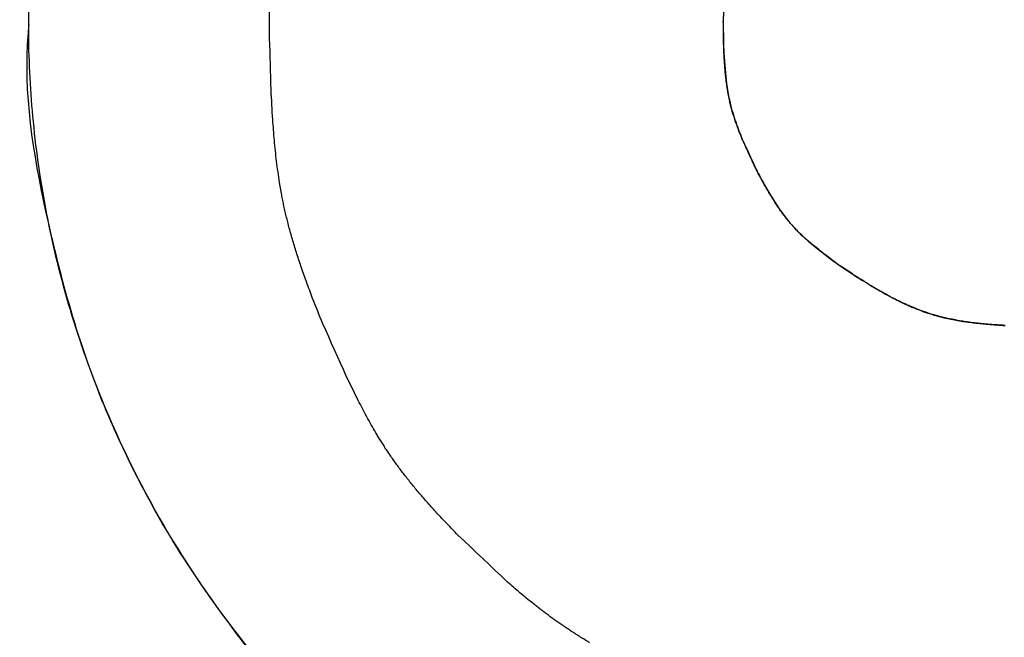
# Model space of a CAD drawing. Units: millimetres. Extents: x 24259.4 to 24270.5, y 16213.2 to 16221.1.
# Drawn here: x 24264.2 to 24264.2, y 16217.5 to 16217.5 of the extents above; entities that cross this region are included whole.
import ezdxf

# ---------------------------------------------------------------- set-up
doc = ezdxf.new("R2010")
doc.units = ezdxf.units.MM
doc.linetypes.add('ACAD_ISO02W100', pattern=[15, 12, -3])
doc.layers.add('Area de seguridad', color=6, linetype='ACAD_ISO02W100')

msp = doc.modelspace()

# ---------------------------------------------------------------- linework, layer by layer
at = {"color": 7, "linetype": 'Continuous', "lineweight": 25}
for p, q in [((24264.1801651, 16217.504462), (24264.1801647, 16217.5048596)), ((24264.1844521, 16217.5047169), (24264.1844517, 16217.5046218)), ((24264.1844517, 16217.5046218), (24264.1844544, 16217.504413)), ((24264.1844544, 16217.5044134), (24264.1844544, 16217.504413)), ((24264.1844544, 16217.504413), (24264.1844576, 16217.5043251)), ((24264.1844576, 16217.5043255), (24264.1844576, 16217.5043251)), ((24264.1844576, 16217.5043251), (24264.184462, 16217.5042439)), ((24264.184462, 16217.5042442), (24264.184462, 16217.5042439)), ((24264.184462, 16217.5042439), (24264.1844677, 16217.5041687)), ((24264.1844677, 16217.5041691), (24264.1844677, 16217.5041687)), ((24264.1844677, 16217.5041687), (24264.1844744, 16217.5040992)), ((24264.1844744, 16217.5040996), (24264.1844744, 16217.5040992)), ((24264.1844744, 16217.5040992), (24264.1844823, 16217.5040347)), ((24264.1844823, 16217.5040351), (24264.1844823, 16217.5040347)), ((24264.1844823, 16217.5040347), (24264.1844913, 16217.5039748)), ((24264.1844913, 16217.5039751), (24264.1844913, 16217.5039748)), ((24264.1844913, 16217.5039748), (24264.1845013, 16217.5039188)), ((24264.1845013, 16217.5039192), (24264.1845013, 16217.5039188)), ((24264.1845013, 16217.5039188), (24264.1845122, 16217.5038664)), ((24264.1845122, 16217.5038668), (24264.1845122, 16217.5038664)), ((24264.1845122, 16217.5038664), (24264.1845241, 16217.5038169)), ((24264.1845241, 16217.5038173), (24264.1845241, 16217.5038169)), ((24264.1845241, 16217.5038169), (24264.1845368, 16217.5037698)), ((24264.1845368, 16217.5037702), (24264.1845368, 16217.5037698)), ((24264.1845648, 16217.5036812), (24264.1845648, 16217.5036809)), ((24264.1845957, 16217.5035959), (24264.1845957, 16217.5035955)), ((24264.1846282, 16217.5035138), (24264.1846282, 16217.5035134)), ((24264.1847635, 16217.50322), (24264.1847635, 16217.5032197)), ((24264.180276, 16217.5029952), (24264.1802581, 16217.5030981)), ((24264.1848211, 16217.5031112), (24264.1848211, 16217.5031109)), ((24264.1848572, 16217.5030464), (24264.1848572, 16217.5030461)), ((24264.1848572, 16217.5030461), (24264.1848917, 16217.5029869)), ((24264.1848917, 16217.5029872), (24264.1848917, 16217.5029869)), ((24264.1848917, 16217.5029869), (24264.1849247, 16217.5029329)), ((24264.1849247, 16217.5029332), (24264.1849247, 16217.5029329)), ((24264.1849247, 16217.5029329), (24264.1849564, 16217.5028836)), ((24264.1849564, 16217.502884), (24264.1849564, 16217.5028836)), ((24264.1849564, 16217.5028836), (24264.1849869, 16217.5028387)), ((24264.1849869, 16217.502839), (24264.1849869, 16217.5028387)), ((24264.1849869, 16217.5028387), (24264.1850165, 16217.5027976)), ((24264.1850165, 16217.502798), (24264.1850165, 16217.5027976)), ((24264.1850165, 16217.5027976), (24264.1850453, 16217.50276)), ((24264.1850453, 16217.5027603), (24264.1850453, 16217.50276)), ((24264.1850453, 16217.50276), (24264.1850736, 16217.5027253)), ((24264.1850736, 16217.5027257), (24264.1850736, 16217.5027253)), ((24264.1850736, 16217.5027253), (24264.1851014, 16217.5026932)), ((24264.1851014, 16217.5026936), (24264.1851014, 16217.5026932)), ((24264.1851565, 16217.5026352), (24264.1851565, 16217.5026349)), ((24264.185212, 16217.5025818), (24264.185212, 16217.5025814)), ((24264.1852679, 16217.5025316), (24264.1852679, 16217.5025313)), ((24264.1854938, 16217.5023531), (24264.1854938, 16217.5023527)), ((24264.1857008, 16217.5022135), (24264.1857008, 16217.5022131)), ((24264.1858595, 16217.5021144), (24264.1858595, 16217.5021141)), ((24264.1860032, 16217.5020324), (24264.1860032, 16217.5020321)), ((24264.1860032, 16217.5020321), (24264.1860481, 16217.5020082)), ((24264.1860481, 16217.5020086), (24264.1860481, 16217.5020082)), ((24264.1861339, 16217.5019656), (24264.1861339, 16217.5019652)), ((24264.186215, 16217.5019285), (24264.186215, 16217.5019281)), ((24264.1862918, 16217.5018968), (24264.1862918, 16217.5018964)), ((24264.1863651, 16217.5018698), (24264.1863651, 16217.5018695)), ((24264.1864355, 16217.5018471), (24264.1864355, 16217.5018468)), ((24264.1865036, 16217.5018281), (24264.1865036, 16217.5018278)), ((24264.18657, 16217.5018123), (24264.18657, 16217.5018119)), ((24264.1867003, 16217.5017877), (24264.1867003, 16217.5017873)), ((24264.1868291, 16217.5017698), (24264.1868291, 16217.5017694)), ((24264.1869523, 16217.5017572), (24264.1869523, 16217.5017568))]:
    msp.add_line(p, q, dxfattribs=at)
at = {"color": 7, "linetype": 'Continuous', "lineweight": 25, "flags": 128}
for points in [[(24264.1801784, 16217.5039736), (24264.1801767, 16217.5040346), (24264.1801751, 16217.5040957), (24264.1801734, 16217.5041568), (24264.1801717, 16217.5042178), (24264.1801701, 16217.5042789), (24264.1801684, 16217.5043399), (24264.1801667, 16217.504401), (24264.1801651, 16217.504462)], [(24264.1801942, 16217.5036942), (24264.1801922, 16217.5037291), (24264.1801902, 16217.503764), (24264.1801883, 16217.503799), (24264.1801863, 16217.5038339), (24264.1801843, 16217.5038688), (24264.1801823, 16217.5039037), (24264.1801804, 16217.5039387), (24264.1801784, 16217.5039736)], [(24264.1845368, 16217.5037698), (24264.1845403, 16217.5037587), (24264.1845438, 16217.5037476), (24264.1845473, 16217.5037365), (24264.1845508, 16217.5037254), (24264.1845543, 16217.5037142), (24264.1845578, 16217.5037031), (24264.1845613, 16217.503692), (24264.1845648, 16217.5036809)], [(24264.1802097, 16217.5034964), (24264.1802077, 16217.5035211), (24264.1802058, 16217.5035458), (24264.1802039, 16217.5035706), (24264.1802019, 16217.5035953), (24264.1802, 16217.50362), (24264.1801981, 16217.5036447), (24264.1801961, 16217.5036695), (24264.1801942, 16217.5036942)], [(24264.1845648, 16217.5036809), (24264.1845686, 16217.5036702), (24264.1845725, 16217.5036595), (24264.1845764, 16217.5036489), (24264.1845802, 16217.5036382), (24264.1845841, 16217.5036275), (24264.1845879, 16217.5036169), (24264.1845918, 16217.5036062), (24264.1845957, 16217.5035955)], [(24264.1845957, 16217.5035955), (24264.1845997, 16217.5035853), (24264.1846038, 16217.503575), (24264.1846079, 16217.5035647), (24264.1846119, 16217.5035545), (24264.184616, 16217.5035442), (24264.1846201, 16217.5035339), (24264.1846241, 16217.5035237), (24264.1846282, 16217.5035134)], [(24264.1802301, 16217.5032983), (24264.1802275, 16217.5033231), (24264.180225, 16217.5033478), (24264.1802224, 16217.5033726), (24264.1802199, 16217.5033974), (24264.1802173, 16217.5034221), (24264.1802148, 16217.5034469), (24264.1802122, 16217.5034716), (24264.1802097, 16217.5034964)], [(24264.1846282, 16217.5035134), (24264.1846451, 16217.5034767), (24264.184662, 16217.50344), (24264.1846789, 16217.5034033), (24264.1846958, 16217.5033665), (24264.1847127, 16217.5033298), (24264.1847297, 16217.5032931), (24264.1847466, 16217.5032564), (24264.1847635, 16217.5032197)], [(24264.1802581, 16217.5030981), (24264.1802546, 16217.5031231), (24264.1802511, 16217.5031482), (24264.1802476, 16217.5031732), (24264.1802441, 16217.5031982), (24264.1802406, 16217.5032232), (24264.1802371, 16217.5032483), (24264.1802336, 16217.5032733), (24264.1802301, 16217.5032983)], [(24264.1847635, 16217.5032197), (24264.1847707, 16217.5032061), (24264.1847779, 16217.5031925), (24264.1847851, 16217.5031789), (24264.1847923, 16217.5031653), (24264.1847995, 16217.5031517), (24264.1848067, 16217.5031381), (24264.1848139, 16217.5031245), (24264.1848211, 16217.5031109)], [(24264.1848211, 16217.5031109), (24264.1848256, 16217.5031028), (24264.1848302, 16217.5030947), (24264.1848347, 16217.5030866), (24264.1848392, 16217.5030785), (24264.1848437, 16217.5030704), (24264.1848482, 16217.5030623), (24264.1848527, 16217.5030542), (24264.1848572, 16217.5030461)], [(24264.1802971, 16217.5028895), (24264.1802945, 16217.5029027), (24264.1802918, 16217.5029159), (24264.1802892, 16217.5029291), (24264.1802865, 16217.5029423), (24264.1802839, 16217.5029556), (24264.1802813, 16217.5029688), (24264.1802786, 16217.502982), (24264.180276, 16217.5029952)], [(24264.1803219, 16217.50278), (24264.1803188, 16217.5027937), (24264.1803157, 16217.5028074), (24264.1803126, 16217.502821), (24264.1803095, 16217.5028347), (24264.1803064, 16217.5028484), (24264.1803033, 16217.5028621), (24264.1803002, 16217.5028758), (24264.1802971, 16217.5028895)], [(24264.1803507, 16217.5026661), (24264.1803471, 16217.5026803), (24264.1803435, 16217.5026946), (24264.1803399, 16217.5027088), (24264.1803363, 16217.502723), (24264.1803327, 16217.5027373), (24264.1803291, 16217.5027515), (24264.1803255, 16217.5027658), (24264.1803219, 16217.50278)], [(24264.1851014, 16217.5026932), (24264.1851083, 16217.5026859), (24264.1851152, 16217.5026786), (24264.1851221, 16217.5026713), (24264.1851289, 16217.502664), (24264.1851358, 16217.5026567), (24264.1851427, 16217.5026494), (24264.1851496, 16217.5026422), (24264.1851565, 16217.5026349)], [(24264.180384, 16217.5025469), (24264.1803798, 16217.5025618), (24264.1803757, 16217.5025767), (24264.1803715, 16217.5025916), (24264.1803673, 16217.5026065), (24264.1803632, 16217.5026214), (24264.180359, 16217.5026363), (24264.1803548, 16217.5026512), (24264.1803507, 16217.5026661)], [(24264.1851565, 16217.5026349), (24264.1851634, 16217.5026282), (24264.1851704, 16217.5026215), (24264.1851773, 16217.5026148), (24264.1851842, 16217.5026082), (24264.1851912, 16217.5026015), (24264.1851981, 16217.5025948), (24264.1852051, 16217.5025881), (24264.185212, 16217.5025814)], [(24264.1804223, 16217.5024217), (24264.1804175, 16217.5024374), (24264.1804127, 16217.502453), (24264.1804079, 16217.5024687), (24264.1804031, 16217.5024843), (24264.1803984, 16217.5025), (24264.1803936, 16217.5025156), (24264.1803888, 16217.5025313), (24264.180384, 16217.5025469)], [(24264.185212, 16217.5025814), (24264.185219, 16217.5025752), (24264.185226, 16217.5025689), (24264.185233, 16217.5025626), (24264.1852399, 16217.5025564), (24264.1852469, 16217.5025501), (24264.1852539, 16217.5025438), (24264.1852609, 16217.5025375), (24264.1852679, 16217.5025313)], [(24264.1852679, 16217.5025313), (24264.1852961, 16217.502509), (24264.1853243, 16217.5024866), (24264.1853526, 16217.5024643), (24264.1853808, 16217.502442), (24264.1854091, 16217.5024197), (24264.1854373, 16217.5023974), (24264.1854655, 16217.5023751), (24264.1854938, 16217.5023527)], [(24264.1804659, 16217.5022897), (24264.1804605, 16217.5023062), (24264.180455, 16217.5023227), (24264.1804496, 16217.5023392), (24264.1804441, 16217.5023557), (24264.1804386, 16217.5023722), (24264.1804332, 16217.5023887), (24264.1804277, 16217.5024052), (24264.1804223, 16217.5024217)], [(24264.1854938, 16217.5023527), (24264.1855197, 16217.5023353), (24264.1855455, 16217.5023178), (24264.1855714, 16217.5023004), (24264.1855973, 16217.5022829), (24264.1856231, 16217.5022655), (24264.185649, 16217.502248), (24264.1856749, 16217.5022306), (24264.1857008, 16217.5022131)], [(24264.1805154, 16217.50215), (24264.1805092, 16217.5021675), (24264.180503, 16217.5021849), (24264.1804969, 16217.5022024), (24264.1804907, 16217.5022198), (24264.1804845, 16217.5022373), (24264.1804783, 16217.5022547), (24264.1804721, 16217.5022722), (24264.1804659, 16217.5022897)], [(24264.1805711, 16217.5020019), (24264.1805642, 16217.5020204), (24264.1805572, 16217.5020389), (24264.1805502, 16217.5020575), (24264.1805433, 16217.502076), (24264.1805363, 16217.5020945), (24264.1805293, 16217.502113), (24264.1805224, 16217.5021315), (24264.1805154, 16217.50215)], [(24264.1857008, 16217.5022131), (24264.1857206, 16217.5022008), (24264.1857405, 16217.5021884), (24264.1857603, 16217.502176), (24264.1857801, 16217.5021636), (24264.1858, 16217.5021512), (24264.1858198, 16217.5021389), (24264.1858397, 16217.5021265), (24264.1858595, 16217.5021141)], [(24264.1858595, 16217.5021141), (24264.1858775, 16217.5021038), (24264.1858954, 16217.5020936), (24264.1859134, 16217.5020833), (24264.1859313, 16217.5020731), (24264.1859493, 16217.5020628), (24264.1859673, 16217.5020526), (24264.1859852, 16217.5020423), (24264.1860032, 16217.5020321)], [(24264.1806674, 16217.5017624), (24264.1806554, 16217.5017923), (24264.1806433, 16217.5018223), (24264.1806313, 16217.5018522), (24264.1806193, 16217.5018821), (24264.1806072, 16217.5019121), (24264.1805952, 16217.501942), (24264.1805832, 16217.501972), (24264.1805711, 16217.5020019)], [(24264.1860481, 16217.5020082), (24264.1860588, 16217.5020028), (24264.1860696, 16217.5019974), (24264.1860803, 16217.5019921), (24264.186091, 16217.5019867), (24264.1861017, 16217.5019813), (24264.1861125, 16217.501976), (24264.1861232, 16217.5019706), (24264.1861339, 16217.5019652)], [(24264.1861339, 16217.5019652), (24264.1861441, 16217.5019606), (24264.1861542, 16217.5019559), (24264.1861643, 16217.5019513), (24264.1861745, 16217.5019467), (24264.1861846, 16217.501942), (24264.1861947, 16217.5019374), (24264.1862048, 16217.5019328), (24264.186215, 16217.5019281)], [(24264.186215, 16217.5019281), (24264.1862246, 16217.5019242), (24264.1862342, 16217.5019202), (24264.1862438, 16217.5019162), (24264.1862534, 16217.5019123), (24264.186263, 16217.5019083), (24264.1862726, 16217.5019043), (24264.1862822, 16217.5019004), (24264.1862918, 16217.5018964)], [(24264.1862918, 16217.5018964), (24264.186301, 16217.501893), (24264.1863102, 16217.5018897), (24264.1863193, 16217.5018863), (24264.1863285, 16217.5018829), (24264.1863376, 16217.5018796), (24264.1863468, 16217.5018762), (24264.186356, 16217.5018728), (24264.1863651, 16217.5018695)], [(24264.1863651, 16217.5018695), (24264.1863739, 16217.5018666), (24264.1863827, 16217.5018638), (24264.1863915, 16217.501861), (24264.1864003, 16217.5018581), (24264.1864091, 16217.5018553), (24264.1864179, 16217.5018525), (24264.1864267, 16217.5018496), (24264.1864355, 16217.5018468)], [(24264.1864355, 16217.5018468), (24264.186444, 16217.5018444), (24264.1864525, 16217.501842), (24264.186461, 16217.5018397), (24264.1864696, 16217.5018373), (24264.1864781, 16217.5018349), (24264.1864866, 16217.5018325), (24264.1864951, 16217.5018302), (24264.1865036, 16217.5018278)], [(24264.180889, 16217.5012672), (24264.1808613, 16217.5013291), (24264.1808336, 16217.501391), (24264.1808059, 16217.5014529), (24264.1807782, 16217.5015148), (24264.1807505, 16217.5015767), (24264.1807228, 16217.5016386), (24264.1806951, 16217.5017005), (24264.1806674, 16217.5017624)], [(24264.1865036, 16217.5018278), (24264.1865119, 16217.5018258), (24264.1865202, 16217.5018238), (24264.1865285, 16217.5018218), (24264.1865368, 16217.5018198), (24264.1865451, 16217.5018179), (24264.1865534, 16217.5018159), (24264.1865617, 16217.5018139), (24264.18657, 16217.5018119)], [(24264.18657, 16217.5018119), (24264.1865863, 16217.5018088), (24264.1866026, 16217.5018058), (24264.1866189, 16217.5018027), (24264.1866351, 16217.5017996), (24264.1866514, 16217.5017965), (24264.1866677, 16217.5017935), (24264.186684, 16217.5017904), (24264.1867003, 16217.5017873)], [(24264.1867003, 16217.5017873), (24264.1867164, 16217.5017851), (24264.1867325, 16217.5017828), (24264.1867486, 16217.5017806), (24264.1867647, 16217.5017784), (24264.1867808, 16217.5017761), (24264.1867969, 16217.5017739), (24264.186813, 16217.5017717), (24264.1868291, 16217.5017694)], [(24264.1868291, 16217.5017694), (24264.1868445, 16217.5017678), (24264.1868599, 16217.5017663), (24264.1868753, 16217.5017647), (24264.1868907, 16217.5017631), (24264.1869061, 16217.5017615), (24264.1869215, 16217.50176), (24264.1869369, 16217.5017584), (24264.1869523, 16217.5017568)], [(24264.1869523, 16217.5017568), (24264.1869727, 16217.5017554), (24264.1869931, 16217.5017541), (24264.1870135, 16217.5017527), (24264.1870339, 16217.5017513), (24264.1870542, 16217.50175), (24264.1870746, 16217.5017486), (24264.187095, 16217.5017472), (24264.1871154, 16217.5017458)], [(24264.1810017, 16217.5010373), (24264.1809876, 16217.501066), (24264.1809736, 16217.5010948), (24264.1809595, 16217.5011235), (24264.1809454, 16217.5011523), (24264.1809313, 16217.501181), (24264.1809172, 16217.5012097), (24264.1809031, 16217.5012385), (24264.180889, 16217.5012672)], [(24264.1810823, 16217.5008834), (24264.1810722, 16217.5009026), (24264.1810621, 16217.5009219), (24264.1810521, 16217.5009411), (24264.181042, 16217.5009603), (24264.1810319, 16217.5009796), (24264.1810219, 16217.5009988), (24264.1810118, 16217.5010181), (24264.1810017, 16217.5010373)], [(24264.1811682, 16217.5007313), (24264.1811575, 16217.5007503), (24264.1811467, 16217.5007693), (24264.181136, 16217.5007883), (24264.1811252, 16217.5008073), (24264.1811145, 16217.5008263), (24264.1811038, 16217.5008454), (24264.181093, 16217.5008644), (24264.1810823, 16217.5008834)], [(24264.1812146, 16217.5006549), (24264.1812088, 16217.5006644), (24264.181203, 16217.500674), (24264.1811972, 16217.5006836), (24264.1811914, 16217.5006931), (24264.1811856, 16217.5007027), (24264.1811798, 16217.5007122), (24264.181174, 16217.5007218), (24264.1811682, 16217.5007313)], [(24264.1812641, 16217.5005776), (24264.1812579, 16217.5005872), (24264.1812517, 16217.5005969), (24264.1812456, 16217.5006066), (24264.1812394, 16217.5006162), (24264.1812332, 16217.5006259), (24264.181227, 16217.5006356), (24264.1812208, 16217.5006452), (24264.1812146, 16217.5006549)], [(24264.1813173, 16217.5004989), (24264.1813106, 16217.5005087), (24264.181304, 16217.5005185), (24264.1812973, 16217.5005284), (24264.1812907, 16217.5005382), (24264.181284, 16217.5005481), (24264.1812774, 16217.5005579), (24264.1812708, 16217.5005677), (24264.1812641, 16217.5005776)], [(24264.1813747, 16217.5004183), (24264.1813675, 16217.5004284), (24264.1813603, 16217.5004385), (24264.1813531, 16217.5004485), (24264.181346, 16217.5004586), (24264.1813388, 16217.5004687), (24264.1813316, 16217.5004787), (24264.1813244, 16217.5004888), (24264.1813173, 16217.5004989)], [(24264.1814369, 16217.5003355), (24264.1814291, 16217.5003459), (24264.1814213, 16217.5003562), (24264.1814136, 16217.5003666), (24264.1814058, 16217.5003769), (24264.181398, 16217.5003873), (24264.1813902, 16217.5003976), (24264.1813824, 16217.500408), (24264.1813747, 16217.5004183)], [(24264.1815046, 16217.5002499), (24264.1814961, 16217.5002606), (24264.1814876, 16217.5002713), (24264.1814792, 16217.500282), (24264.1814707, 16217.5002927), (24264.1814623, 16217.5003034), (24264.1814538, 16217.5003141), (24264.1814454, 16217.5003248), (24264.1814369, 16217.5003355)], [(24264.1815782, 16217.500161), (24264.181569, 16217.5001721), (24264.1815598, 16217.5001832), (24264.1815506, 16217.5001943), (24264.1815414, 16217.5002055), (24264.1815322, 16217.5002166), (24264.181523, 16217.5002277), (24264.1815138, 16217.5002388), (24264.1815046, 16217.5002499)], [(24264.1816585, 16217.5000684), (24264.1816484, 16217.50008), (24264.1816384, 16217.5000916), (24264.1816284, 16217.5001032), (24264.1816183, 16217.5001147), (24264.1816083, 16217.5001263), (24264.1815983, 16217.5001379), (24264.1815882, 16217.5001494), (24264.1815782, 16217.500161)], [(24264.1817459, 16217.4999717), (24264.1817349, 16217.4999838), (24264.181724, 16217.4999959), (24264.1817131, 16217.500008), (24264.1817022, 16217.5000201), (24264.1816912, 16217.5000321), (24264.1816803, 16217.5000442), (24264.1816694, 16217.5000563), (24264.1816585, 16217.5000684)], [(24264.181841, 16217.4998702), (24264.1818292, 16217.4998829), (24264.1818173, 16217.4998956), (24264.1818054, 16217.4999083), (24264.1817935, 16217.4999209), (24264.1817816, 16217.4999336), (24264.1817697, 16217.4999463), (24264.1817578, 16217.499959), (24264.1817459, 16217.4999717)], [(24264.1819446, 16217.4997637), (24264.1819316, 16217.499777), (24264.1819187, 16217.4997903), (24264.1819057, 16217.4998036), (24264.1818928, 16217.4998169), (24264.1818799, 16217.4998303), (24264.1818669, 16217.4998436), (24264.181854, 16217.4998569), (24264.181841, 16217.4998702)], [(24264.1824139, 16217.4993195), (24264.1823552, 16217.499375), (24264.1822965, 16217.4994305), (24264.1822379, 16217.4994861), (24264.1821792, 16217.4995416), (24264.1821205, 16217.4995971), (24264.1820619, 16217.4996526), (24264.1820032, 16217.4997082), (24264.1819446, 16217.4997637)], [(24264.1825299, 16217.4992184), (24264.1825154, 16217.499231), (24264.1825009, 16217.4992437), (24264.1824864, 16217.4992563), (24264.1824719, 16217.4992689), (24264.1824574, 16217.4992816), (24264.1824429, 16217.4992942), (24264.1824284, 16217.4993068), (24264.1824139, 16217.4993195)], [(24264.1826505, 16217.4991187), (24264.1826354, 16217.4991311), (24264.1826204, 16217.4991436), (24264.1826053, 16217.4991561), (24264.1825902, 16217.4991685), (24264.1825751, 16217.499181), (24264.1825601, 16217.4991935), (24264.182545, 16217.4992059), (24264.1825299, 16217.4992184)], [(24264.1827141, 16217.4990686), (24264.1827062, 16217.4990749), (24264.1826982, 16217.4990811), (24264.1826903, 16217.4990874), (24264.1826823, 16217.4990936), (24264.1826744, 16217.4990999), (24264.1826664, 16217.4991061), (24264.1826585, 16217.4991124), (24264.1826505, 16217.4991187)], [(24264.182781, 16217.499018), (24264.1827726, 16217.4990244), (24264.1827643, 16217.4990307), (24264.1827559, 16217.499037), (24264.1827475, 16217.4990433), (24264.1827392, 16217.4990497), (24264.1827308, 16217.499056), (24264.1827225, 16217.4990623), (24264.1827141, 16217.4990686)], [(24264.1828517, 16217.4989666), (24264.1828429, 16217.4989731), (24264.182834, 16217.4989795), (24264.1828252, 16217.4989859), (24264.1828163, 16217.4989923), (24264.1828075, 16217.4989988), (24264.1827986, 16217.4990052), (24264.1827898, 16217.4990116), (24264.182781, 16217.499018)], [(24264.1829271, 16217.498914), (24264.1829177, 16217.4989206), (24264.1829083, 16217.4989272), (24264.1828988, 16217.4989337), (24264.1828894, 16217.4989403), (24264.18288, 16217.4989469), (24264.1828706, 16217.4989535), (24264.1828611, 16217.49896), (24264.1828517, 16217.4989666)], [(24264.1830079, 16217.4988599), (24264.1829978, 16217.4988667), (24264.1829877, 16217.4988734), (24264.1829776, 16217.4988802), (24264.1829675, 16217.498887), (24264.1829574, 16217.4988937), (24264.1829473, 16217.4989005), (24264.1829372, 16217.4989073), (24264.1829271, 16217.498914)], [(24264.1830948, 16217.498804), (24264.1830839, 16217.498811), (24264.183073, 16217.498818), (24264.1830622, 16217.498825), (24264.1830513, 16217.498832), (24264.1830405, 16217.4988389), (24264.1830296, 16217.4988459), (24264.1830187, 16217.4988529), (24264.1830079, 16217.4988599)], [(24264.1831884, 16217.4987459), (24264.1831767, 16217.4987532), (24264.183165, 16217.4987605), (24264.1831533, 16217.4987677), (24264.1831416, 16217.498775), (24264.1831299, 16217.4987822), (24264.1831182, 16217.4987895), (24264.1831065, 16217.4987967), (24264.1830948, 16217.498804)]]:
    msp.add_lwpolyline(points, dxfattribs=at)
at = {"color": 7, "linetype": 'Continuous', "lineweight": 25}
msp.add_circle((24264.1873979, 16217.5044661), 0.0135, dxfattribs=at)
msp.add_circle((24264.1873979, 16217.5044661), 0.0135, dxfattribs=at)
for points, knots in [([(24264.1741343, 16217.4915782), (24264.1749205, 16217.490847), (24264.1764941, 16217.4893836), (24264.1792913, 16217.4877485), (24264.1823055, 16217.4865907), (24264.1854813, 16217.4859807), (24264.18872, 16217.4859276), (24264.1919158, 16217.4864383), (24264.1949768, 16217.487496), (24264.1977995, 16217.489063), (24264.2003137, 16217.4910994), (24264.2024327, 16217.4935352), (24264.2041014, 16217.496307), (24264.2052626, 16217.4993197), (24264.2058857, 16217.5024942), (24264.2059497, 16217.5057228), (24264.2054526, 16217.508919), (24264.2044113, 16217.5119762), (24264.202854, 16217.5148109), (24264.2008319, 16217.51733), (24264.1984016, 16217.519463), (24264.1956408, 16217.5211417), (24264.1926292, 16217.5223175), (24264.1894605, 16217.5229539), (24264.1862235, 16217.5230319), (24264.1830194, 16217.5225465), (24264.179951, 16217.5215122), (24264.177111, 16217.5199637), (24264.1745855, 16217.5179498), (24264.1724453, 16217.515526), (24264.1707557, 16217.5127707), (24264.1695787, 16217.5097631), (24264.1689006, 16217.5065949), (24264.1689208, 16217.5044451), (24264.1689309, 16217.5033707)], [0, 0, 0, 0, 0.031209, 0.062468, 0.093703, 0.124936, 0.156198, 0.187635, 0.218765, 0.250109, 0.281241, 0.312582, 0.343719, 0.375054, 0.406199, 0.437525, 0.468682, 0.499994, 0.531168, 0.562463, 0.593656, 0.624932, 0.656147, 0.6874, 0.718642, 0.750033, 0.78136, 0.812528, 0.843829, 0.875015, 0.906298, 0.937506, 0.968766, 1, 1, 1, 1]), ([(24264.1869416, 16217.5139793), (24264.1863185, 16217.5139206), (24264.1850857, 16217.5138046), (24264.1833451, 16217.5131812), (24264.1817873, 16217.5122816), (24264.1804541, 16217.5111227), (24264.1793588, 16217.5097425), (24264.1785249, 16217.5081551), (24264.1779944, 16217.5063833), (24264.1778539, 16217.5048565), (24264.1779183, 16217.5036543), (24264.1780455, 16217.5027804), (24264.1782676, 16217.5018773), (24264.1786427, 16217.5008249), (24264.1793403, 16217.4994546), (24264.180547, 16217.4979129), (24264.1822079, 16217.4965868), (24264.1839631, 16217.4957383), (24264.1855933, 16217.4952891), (24264.1866254, 16217.4952232), (24264.1870982, 16217.495193)], [0, 0, 0, 0, 0.064633, 0.127868, 0.189706, 0.250142, 0.30973, 0.371278, 0.434784, 0.500167, 0.528943, 0.559395, 0.591523, 0.625141, 0.674955, 0.75023, 0.826115, 0.893047, 0.951012, 1, 1, 1, 1]), ([(24264.1806059, 16217.4979766), (24264.1806026, 16217.4979795), (24264.1803052, 16217.498246), (24264.1798456, 16217.4988238), (24264.179273, 16217.4996416), (24264.1788826, 16217.5003559), (24264.1784175, 16217.501371), (24264.1780383, 16217.5027348), (24264.1778323, 16217.5039705), (24264.1778897, 16217.5045632), (24264.1778921, 16217.5045881)], [0, 0, 0, 0, 0.001817, 0.163484, 0.299775, 0.410676, 0.496176, 0.75625, 0.989768, 1, 1, 1, 1]), ([(24264.1844544, 16217.5044134), (24264.1844539, 16217.5044524), (24264.184453, 16217.504522), (24264.1844521, 16217.5045916), (24264.1844517, 16217.5046222)], [0, 0, 0, 0, 0.56, 1, 1, 1, 1]), ([(24264.1844576, 16217.5043255), (24264.184457, 16217.5043419), (24264.184456, 16217.5043712), (24264.1844549, 16217.5044005), (24264.1844544, 16217.5044134)], [0, 0, 0, 0, 0.56, 1, 1, 1, 1]), ([(24264.184462, 16217.5042442), (24264.1844612, 16217.5042594), (24264.1844597, 16217.5042865), (24264.1844583, 16217.5043136), (24264.1844576, 16217.5043255)], [0, 0, 0, 0, 0.56, 1, 1, 1, 1]), ([(24264.1844677, 16217.5041691), (24264.1844666, 16217.5041831), (24264.1844647, 16217.5042082), (24264.1844629, 16217.5042332), (24264.184462, 16217.5042442)], [0, 0, 0, 0, 0.5599999, 1, 1, 1, 1]), ([(24264.1844744, 16217.5040996), (24264.1844732, 16217.5041125), (24264.1844709, 16217.5041357), (24264.1844687, 16217.5041589), (24264.1844677, 16217.5041691)], [0, 0, 0, 0, 0.56, 1, 1, 1, 1]), ([(24264.1844823, 16217.5040351), (24264.1844809, 16217.5040471), (24264.1844782, 16217.5040686), (24264.1844756, 16217.5040901), (24264.1844744, 16217.5040996)], [0, 0, 0, 0, 0.56, 1, 1, 1, 1]), ([(24264.1844913, 16217.5039751), (24264.1844896, 16217.5039863), (24264.1844866, 16217.5040063), (24264.1844837, 16217.5040263), (24264.1844823, 16217.5040351)], [0, 0, 0, 0, 0.56, 1, 1, 1, 1]), ([(24264.1845013, 16217.5039192), (24264.1844994, 16217.5039296), (24264.1844961, 16217.5039483), (24264.1844928, 16217.5039669), (24264.1844913, 16217.5039751)], [0, 0, 0, 0, 0.56, 1, 1, 1, 1]), ([(24264.1845122, 16217.5038668), (24264.1845102, 16217.5038765), (24264.1845065, 16217.503894), (24264.1845029, 16217.5039115), (24264.1845013, 16217.5039192)], [0, 0, 0, 0, 0.56, 1, 1, 1, 1]), ([(24264.1845241, 16217.5038173), (24264.1845219, 16217.5038265), (24264.1845179, 16217.503843), (24264.1845139, 16217.5038595), (24264.1845122, 16217.5038668)], [0, 0, 0, 0, 0.56, 1, 1, 1, 1]), ([(24264.1845368, 16217.5037702), (24264.1845344, 16217.503779), (24264.1845302, 16217.5037947), (24264.1845259, 16217.5038104), (24264.1845241, 16217.5038173)], [0, 0, 0, 0, 0.56, 1, 1, 1, 1]), ([(24264.1845648, 16217.5036812), (24264.1845596, 16217.5036978), (24264.1845502, 16217.5037275), (24264.1845409, 16217.5037571), (24264.1845368, 16217.5037702)], [0, 0, 0, 0, 0.56, 1, 1, 1, 1]), ([(24264.1845957, 16217.5035959), (24264.1845899, 16217.5036118), (24264.1845796, 16217.5036403), (24264.1845693, 16217.5036687), (24264.1845648, 16217.5036812)], [0, 0, 0, 0, 0.5599999, 1, 1, 1, 1]), ([(24264.1846282, 16217.5035138), (24264.1846221, 16217.5035291), (24264.1846113, 16217.5035565), (24264.1846004, 16217.5035838), (24264.1845957, 16217.5035959)], [0, 0, 0, 0, 0.56, 1, 1, 1, 1]), ([(24264.1847635, 16217.50322), (24264.1847382, 16217.5032748), (24264.1846931, 16217.5033728), (24264.184648, 16217.5034707), (24264.1846282, 16217.5035138)], [0, 0, 0, 0, 0.559999, 1, 1, 1, 1]), ([(24264.1848211, 16217.5031112), (24264.1848104, 16217.5031316), (24264.1847911, 16217.5031678), (24264.1847719, 16217.5032041), (24264.1847635, 16217.50322)], [0, 0, 0, 0, 0.56, 1, 1, 1, 1]), ([(24264.1848572, 16217.5030464), (24264.1848505, 16217.5030585), (24264.1848385, 16217.5030801), (24264.1848264, 16217.5031017), (24264.1848211, 16217.5031112)], [0, 0, 0, 0, 0.56, 1, 1, 1, 1]), ([(24264.1848917, 16217.5029872), (24264.1848853, 16217.5029983), (24264.1848738, 16217.503018), (24264.1848623, 16217.5030377), (24264.1848572, 16217.5030464)], [0, 0, 0, 0, 0.56, 1, 1, 1, 1]), ([(24264.1849247, 16217.5029332), (24264.1849185, 16217.5029433), (24264.1849075, 16217.5029613), (24264.1848965, 16217.5029793), (24264.1848917, 16217.5029872)], [0, 0, 0, 0, 0.56, 1, 1, 1, 1]), ([(24264.1849564, 16217.502884), (24264.1849504, 16217.5028932), (24264.1849399, 16217.5029096), (24264.1849293, 16217.502926), (24264.1849247, 16217.5029332)], [0, 0, 0, 0, 0.56, 1, 1, 1, 1]), ([(24264.1849869, 16217.502839), (24264.1849812, 16217.5028474), (24264.184971, 16217.5028624), (24264.1849608, 16217.5028774), (24264.1849564, 16217.502884)], [0, 0, 0, 0, 0.56, 1, 1, 1, 1]), ([(24264.1850165, 16217.502798), (24264.185011, 16217.5028056), (24264.1850011, 16217.5028193), (24264.1849913, 16217.502833), (24264.1849869, 16217.502839)], [0, 0, 0, 0, 0.56, 1, 1, 1, 1]), ([(24264.1850453, 16217.5027603), (24264.18504, 16217.5027674), (24264.1850303, 16217.5027799), (24264.1850207, 16217.5027924), (24264.1850165, 16217.502798)], [0, 0, 0, 0, 0.56, 1, 1, 1, 1]), ([(24264.1850736, 16217.5027257), (24264.1850683, 16217.5027321), (24264.1850589, 16217.5027437), (24264.1850495, 16217.5027552), (24264.1850453, 16217.5027603)], [0, 0, 0, 0, 0.56, 1, 1, 1, 1]), ([(24264.1851014, 16217.5026936), (24264.1850962, 16217.5026996), (24264.1850869, 16217.5027103), (24264.1850777, 16217.502721), (24264.1850736, 16217.5027257)], [0, 0, 0, 0, 0.56, 1, 1, 1, 1]), ([(24264.1851565, 16217.5026352), (24264.1851462, 16217.5026461), (24264.1851278, 16217.5026656), (24264.1851095, 16217.502685), (24264.1851014, 16217.5026936)], [0, 0, 0, 0, 0.5599999, 1, 1, 1, 1]), ([(24264.185212, 16217.5025818), (24264.1852016, 16217.5025918), (24264.1851831, 16217.5026096), (24264.1851646, 16217.5026274), (24264.1851565, 16217.5026352)], [0, 0, 0, 0, 0.56, 1, 1, 1, 1]), ([(24264.1852679, 16217.5025316), (24264.1852574, 16217.502541), (24264.1852388, 16217.5025577), (24264.1852202, 16217.5025744), (24264.185212, 16217.5025818)], [0, 0, 0, 0, 0.56, 1, 1, 1, 1]), ([(24264.1854938, 16217.5023531), (24264.1854516, 16217.5023864), (24264.1853763, 16217.5024459), (24264.185301, 16217.5025055), (24264.1852679, 16217.5025316)], [0, 0, 0, 0, 0.559999, 1, 1, 1, 1]), ([(24264.1857008, 16217.5022135), (24264.1856621, 16217.5022396), (24264.1855931, 16217.5022861), (24264.1855241, 16217.5023326), (24264.1854938, 16217.5023531)], [0, 0, 0, 0, 0.559999, 1, 1, 1, 1]), ([(24264.1858595, 16217.5021144), (24264.1858299, 16217.5021329), (24264.185777, 16217.502166), (24264.1857241, 16217.502199), (24264.1857008, 16217.5022135)], [0, 0, 0, 0, 0.5599996, 1, 1, 1, 1]), ([(24264.1860032, 16217.5020324), (24264.1859764, 16217.5020477), (24264.1859285, 16217.5020751), (24264.1858806, 16217.5021024), (24264.1858595, 16217.5021144)], [0, 0, 0, 0, 0.56, 1, 1, 1, 1]), ([(24264.1860481, 16217.5020086), (24264.1860397, 16217.502013), (24264.1860247, 16217.502021), (24264.1860098, 16217.5020289), (24264.1860032, 16217.5020324)], [0, 0, 0, 0, 0.56, 1, 1, 1, 1]), ([(24264.1861339, 16217.5019656), (24264.1861179, 16217.5019736), (24264.1860893, 16217.5019879), (24264.1860607, 16217.5020022), (24264.1860481, 16217.5020086)], [0, 0, 0, 0, 0.56, 1, 1, 1, 1]), ([(24264.186215, 16217.5019285), (24264.1861998, 16217.5019354), (24264.1861728, 16217.5019478), (24264.1861458, 16217.5019601), (24264.1861339, 16217.5019656)], [0, 0, 0, 0, 0.56, 1, 1, 1, 1]), ([(24264.1862918, 16217.5018968), (24264.1862775, 16217.5019027), (24264.1862519, 16217.5019133), (24264.1862262, 16217.5019238), (24264.186215, 16217.5019285)], [0, 0, 0, 0, 0.56, 1, 1, 1, 1]), ([(24264.1863651, 16217.5018698), (24264.1863514, 16217.5018749), (24264.186327, 16217.5018838), (24264.1863026, 16217.5018928), (24264.1862918, 16217.5018968)], [0, 0, 0, 0, 0.56, 1, 1, 1, 1]), ([(24264.1864355, 16217.5018471), (24264.1864224, 16217.5018514), (24264.1863989, 16217.5018589), (24264.1863755, 16217.5018665), (24264.1863651, 16217.5018698)], [0, 0, 0, 0, 0.56, 1, 1, 1, 1]), ([(24264.1865036, 16217.5018281), (24264.1864909, 16217.5018317), (24264.1864682, 16217.501838), (24264.1864455, 16217.5018444), (24264.1864355, 16217.5018471)], [0, 0, 0, 0, 0.56, 1, 1, 1, 1]), ([(24264.18657, 16217.5018123), (24264.1865576, 16217.5018152), (24264.1865355, 16217.5018205), (24264.1865133, 16217.5018258), (24264.1865036, 16217.5018281)], [0, 0, 0, 0, 0.56, 1, 1, 1, 1]), ([(24264.1867003, 16217.5017877), (24264.186676, 16217.5017923), (24264.1866325, 16217.5018005), (24264.1865891, 16217.5018087), (24264.18657, 16217.5018123)], [0, 0, 0, 0, 0.56, 1, 1, 1, 1]), ([(24264.1868291, 16217.5017698), (24264.186805, 16217.5017731), (24264.1867621, 16217.5017791), (24264.1867192, 16217.5017851), (24264.1867003, 16217.5017877)], [0, 0, 0, 0, 0.56, 1, 1, 1, 1]), ([(24264.1869523, 16217.5017572), (24264.1869293, 16217.5017595), (24264.1868882, 16217.5017637), (24264.1868471, 16217.5017679), (24264.1868291, 16217.5017698)], [0, 0, 0, 0, 0.56, 1, 1, 1, 1]), ([(24264.1871154, 16217.5017462), (24264.187085, 16217.5017482), (24264.1870306, 16217.5017519), (24264.1869762, 16217.5017556), (24264.1869523, 16217.5017572)], [0, 0, 0, 0, 0.56, 1, 1, 1, 1])]:
    msp.add_open_spline(points, degree=3, knots=knots, dxfattribs=at)
at = {"layer": 'Area de seguridad', "ltscale": 50}
msp.add_rational_spline([(24265.4009878, 16214.642289), (24265.0794773, 16214.2284429), (24264.5793761, 16214.0718019), (24264.0792267, 16214.2282887), (24263.5790773, 16214.3847755), (24263.2574392, 16214.7985224), (24263.2291412, 16215.3218166), (24263.2230828, 16215.433852), (24263.1416322, 16215.5110171), (24263.029433, 16215.5110171), (24262.9805953, 16215.5110171), (24262.9317576, 16215.5110171), (24262.8829199, 16215.5110171), (24262.8173439, 16215.5110171), (24262.7589752, 16215.4811286), (24262.7206445, 16215.4279217), (24262.6882573, 16215.3829649), (24262.6537692, 16215.3394126), (24262.5749496, 16215.2487573), (24262.5299221, 16215.2021744), (24262.4345486, 16215.1135798), (24262.3842013, 16215.0715677), (24262.2783784, 16214.9926619), (24262.2229013, 16214.9557681), (24262.1188322, 16214.8946386), (24262.0711283, 16214.8693545), (24261.9728136, 16214.8228019), (24261.9222022, 16214.8015337), (24261.8183201, 16214.763396), (24261.7650489, 16214.7465271), (24261.6561739, 16214.7175828), (24261.6005697, 16214.7055081), (24261.4874474, 16214.6865401), (24261.4299292, 16214.6796477), (24261.3134979, 16214.6714004), (24261.254585, 16214.6700466), (24261.1460584, 16214.6729076), (24261.0965663, 16214.6762153), (24260.9974536, 16214.6869724), (24260.9478334, 16214.6944223), (24260.8489049, 16214.7135323), (24260.799597, 16214.7251927), (24260.7017597, 16214.7527281), (24260.6532307, 16214.7686033), (24260.5574296, 16214.8045012), (24260.510158, 16214.824524), (24260.4173465, 16214.8685761), (24260.3718071, 16214.8926053), (24260.2829139, 16214.9444561), (24260.2395606, 16214.9722775), (24260.1554568, 16215.031432), (24260.1147068, 16215.0627646), (24260.0361761, 16215.1286042), (24259.9983957, 16215.1631106), (24259.9261097, 16215.2349171), (24259.8916042, 16215.2722166), (24259.8261056, 16215.3492007), (24259.7951126, 16215.3888848), (24259.7368075, 16215.4702172), (24259.7094954, 16215.5118651), (24259.6586536, 16215.596707), (24259.6351238, 16215.6399005), (24259.5918872, 16215.7274306), (24259.5721801, 16215.7717668), (24259.5365765, 16215.8612042), (24259.5206797, 16215.9063052), (24259.4926411, 16215.9969262), (24259.480499, 16216.0424462), (24259.4598816, 16216.133595), (24259.4514059, 16216.1792239), (24259.4380099, 16216.2703177), (24259.4330893, 16216.3157827), (24259.4266781, 16216.4063118), (24259.4251872, 16216.4513761), (24259.425504, 16216.5409005), (24259.4273114, 16216.5853608), (24259.4340933, 16216.6735035), (24259.4390675, 16216.717186), (24259.4520567, 16216.8036246), (24259.4600715, 16216.8463808), (24259.4829962, 16216.9485408), (24259.4993871, 16217.007409), (24259.5377547, 16217.1227003), (24259.5597313, 16217.1791244), (24259.5872243, 16217.2405481), (24259.5901085, 16217.2468939), (24259.5930281, 16217.2532212), (24259.6179634, 16217.3072602), (24259.6179631, 16217.3667747), (24259.5930275, 16217.4208135), (24259.5769687, 16217.4556151), (24259.561984, 16217.4909744), (24259.5248489, 16217.5869619), (24259.5046909, 16217.6485338), (24259.4709009, 16217.7742451), (24259.4572691, 16217.8383859), (24259.4369267, 16217.9688114), (24259.4302168, 16218.0350974), (24259.4247734, 16218.1556693), (24259.4246981, 16218.2096595), (24259.429456, 16218.3183346), (24259.4342898, 16218.3730199), (24259.4490888, 16218.4826875), (24259.4590547, 16218.5376698), (24259.4843147, 16218.6474582), (24259.4996096, 16218.7022641), (24259.5356746, 16218.8111482), (24259.5564456, 16218.8652261), (24259.6035356, 16218.9720287), (24259.6298554, 16219.0247528), (24259.6830754, 16219.1193774), (24259.7091167, 16219.1615943), (24259.7649216, 16219.244207), (24259.7946854, 16219.2846023), (24259.85779, 16219.3631507), (24259.891131, 16219.4013032), (24259.9611758, 16219.4749515), (24259.9978797, 16219.5104467), (24260.0743677, 16219.5783885), (24260.1141517, 16219.6108346), (24260.1964534, 16219.6723244), (24260.2389708, 16219.7013676), (24260.3263382, 16219.7557501), (24260.3711877, 16219.7810891), (24260.4627759, 16219.8278253), (24260.5095142, 16219.8492224), (24260.6044105, 16219.8879084), (24260.652568, 16219.9051973), (24260.7498236, 16219.9355746), (24260.7989212, 16219.9486632), (24260.8975847, 16219.9706207), (24260.9471502, 16219.9794897), (24261.0462986, 16219.9930555), (24261.0958813, 16219.9977525), (24261.1946468, 16220.00308), (24261.2438295, 16220.0037107), (24261.3414199, 16220.0010579), (24261.3898274, 16219.9977749), (24261.4855391, 16219.987482), (24261.5328432, 16219.9804726), (24261.626068, 16219.9629378), (24261.6719888, 16219.9524127), (24261.762214, 16219.9280694), (24261.8065186, 16219.9142515), (24261.8933223, 16219.8835487), (24261.9358215, 16219.8666639), (24262.0188634, 16219.8300487), (24262.0594063, 16219.8103185), (24262.1384173, 16219.7682236), (24262.1768856, 16219.7458591), (24262.2516552, 16219.698693), (24262.2879567, 16219.6738915), (24262.3414567, 16219.6344614), (24262.3594714, 16219.6206549), (24262.3771785, 16219.6065542)], [1, 0.880995832856, 0.880995832856, 1, 0.880995832856, 0.880995832856, 1, 0.817297903428, 0.817297903428, 1, 1, 1, 1, 0.92672717384, 0.92672717384, 1, 1, 1, 1, 1, 1, 1, 1, 1, 1, 1, 1, 1, 1, 1, 1, 1, 1, 1, 1, 1, 1, 1, 1, 1, 1, 1, 1, 1, 1, 1, 1, 1, 1, 1, 1, 1, 1, 1, 1, 1, 1, 1, 1, 1, 1, 1, 1, 1, 1, 1, 1, 1, 1, 1, 1, 1, 1, 1, 1, 1, 1, 1, 1, 1, 1, 1, 1, 1, 1, 1, 1, 0.938663434684, 0.938663434684, 1, 1, 1, 1, 1, 1, 1, 1, 1, 1, 1, 1, 1, 1, 1, 1, 1, 1, 1, 1, 1, 1, 1, 1, 1, 1, 1, 1, 1, 1, 1, 1, 1, 1, 1, 1, 1, 1, 1, 1, 1, 1, 1, 1, 1, 1, 1, 1, 1, 1, 1, 1, 1, 1, 1, 1, 1, 1, 1, 1, 1, 1, 1, 1, 1, 1], degree=3, knots=[0, 0, 0, 0, 1.213541, 1.213541, 1.213541, 2.427082, 2.427082, 2.427082, 3.943855, 3.943855, 3.943855, 4.943855, 4.943855, 4.943855, 5.890359, 5.890359, 5.890359, 5.990851, 5.990851, 6.107166, 6.107166, 6.223482, 6.223482, 6.339797, 6.339797, 6.432505, 6.432505, 6.525212, 6.525212, 6.61792, 6.61792, 6.710628, 6.710628, 6.803336, 6.803336, 6.896044, 6.896044, 6.973002, 6.973002, 7.049961, 7.049961, 7.12692, 7.12692, 7.203878, 7.203878, 7.280837, 7.280837, 7.357795, 7.357795, 7.434754, 7.434754, 7.511713, 7.511713, 7.588671, 7.588671, 7.66563, 7.66563, 7.742589, 7.742589, 7.819547, 7.819547, 7.896506, 7.896506, 7.973464, 7.973464, 8.050423, 8.050423, 8.127382, 8.127382, 8.20434, 8.20434, 8.281299, 8.281299, 8.358257, 8.358257, 8.435216, 8.435216, 8.512175, 8.512175, 8.589133, 8.589133, 8.698354, 8.698354, 8.807574, 8.807574, 8.820199, 8.820199, 8.820199, 9.684843, 9.684843, 9.684843, 9.754278, 9.754278, 9.870594, 9.870594, 9.986909, 9.986909, 10.103224, 10.103224, 10.195932, 10.195932, 10.28864, 10.28864, 10.381347, 10.381347, 10.474055, 10.474055, 10.566763, 10.566763, 10.659471, 10.659471, 10.73643, 10.73643, 10.813388, 10.813388, 10.890347, 10.890347, 10.967305, 10.967305, 11.044264, 11.044264, 11.121223, 11.121223, 11.198181, 11.198181, 11.27514, 11.27514, 11.352098, 11.352098, 11.429057, 11.429057, 11.506016, 11.506016, 11.582974, 11.582974, 11.659933, 11.659933, 11.736891, 11.736891, 11.81385, 11.81385, 11.890809, 11.890809, 11.967767, 11.967767, 12.044726, 12.044726, 12.121684, 12.121684, 12.198643, 12.198643, 12.275602, 12.275602, 12.315672, 12.315672, 12.315672, 12.315672], dxfattribs=at)

doc.saveas('drawing.dxf')
